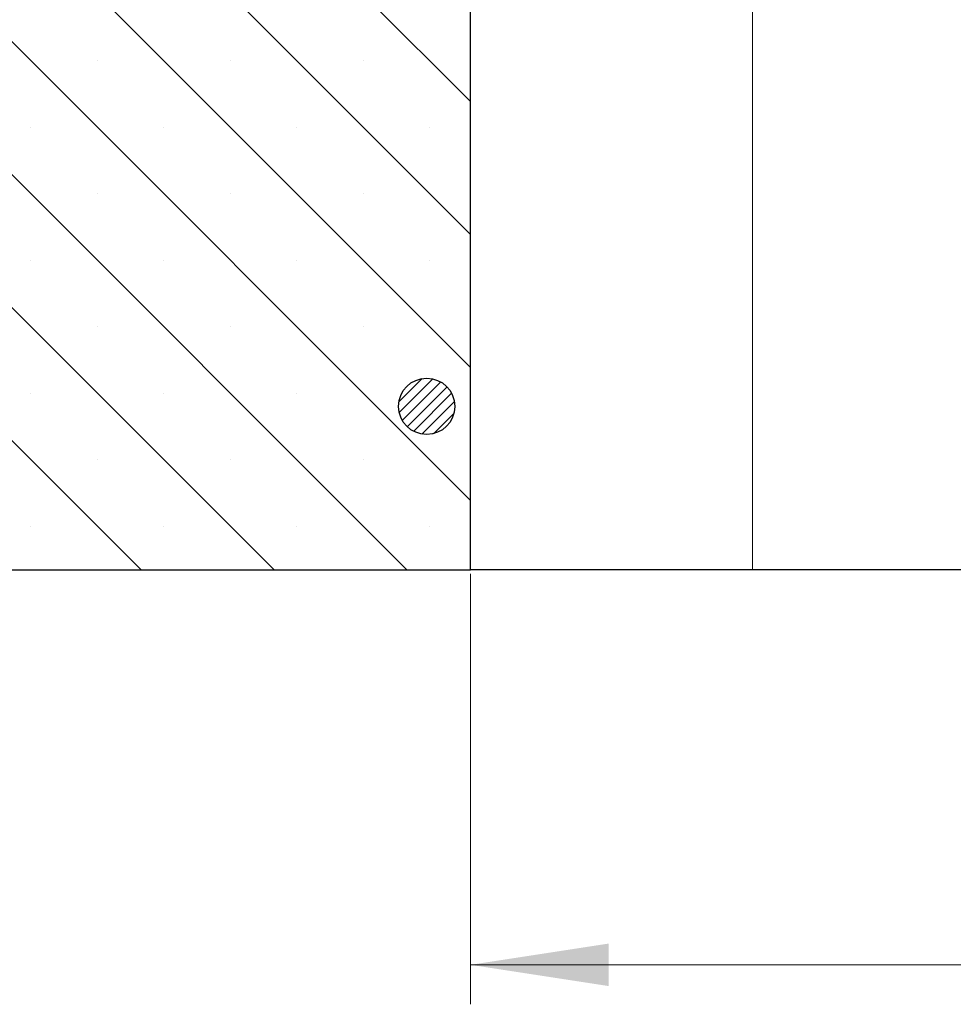
# Model space of a CAD drawing. Units: millimetres. Extents: x 0 to 420, y 0 to 297.
# Drawn here: x 264 to 288, y 203 to 228 of the extents above; entities that cross this region are included whole.
import ezdxf

# ---------------------------------------------------------------- set-up
doc = ezdxf.new("R2010")
doc.units = ezdxf.units.MM
doc.styles.add('SLDTEXTSTYLE0', font='TXT', dxfattribs={"width": 0.605})
doc.dimstyles.new('SLDDIMSTYLE0', dxfattribs={"dimtxt": 3.5, "dimasz": 3.5, "dimexe": 0, "dimexo": 0.0625, "dimgap": 0.875, "dimtad": 1, "dimlfac": 7, "dimrnd": 1e-09, "dimzin": 12, "dimdsep": 46, "dimtxsty": 'SLDTEXTSTYLE0', "dimsah": 1, "dimcen": 0.09, "dimadec": 0, "dimazin": 3, "dimtfac": 1, "dimtdec": 3, "dimtofl": 0, "dimtmove": 0, "dimatfit": 3, "dimfxl": 0, "dimfrac": 2, "dimtolj": 1, "dimtzin": 12, "dimarcsym": 0})

# ---------------------------------------------------------------- blocks, each defined once
blk = doc.blocks.new('_D_8')
at = {"color": 7, "linetype": 'Continuous', "lineweight": 18}
for p, q in [((275.495, 214.319), (275.495, 203.419)), ((322.638, 214.319), (322.638, 203.419)), ((322.638, 204.419), (275.495, 204.419))]:
    blk.add_line(p, q, dxfattribs=at)
for points in [[(275.495, 204.419), (278.995, 203.881), (278.995, 204.957)], [(322.638, 204.419), (319.138, 204.957), (319.138, 203.881)]]:
    blk.add_solid(points, dxfattribs=at)
at = {"color": 7, "linetype": 'Continuous', "lineweight": 18, "insert": (295.778, 208.931), "char_height": 3.5, "attachment_point": 1, "style": 'SLDTEXTSTYLE0'}
blk.add_mtext('330', dxfattribs=at)

msp = doc.modelspace()

# ---------------------------------------------------------------- hatches: boundary and pattern name
at = {"linetype": 'Continuous', "lineweight": 18}
h = msp.add_hatch(dxfattribs=at)
h.set_pattern_fill('SACNCR', angle=90, style=0)
edge = h.paths.add_edge_path(flags=0)
edge.add_line((250.4389, 228.7047), (224.6682, 228.7047))
edge.add_arc((224.6682, 227.2761), 1.4286, 90, 180)
edge.add_line((223.2396, 227.2761), (223.2396, 220.7047))
edge.add_line((223.2396, 220.7047), (212.9934, 218.9118))
edge.add_spline(control_points=[(212.9934, 218.9118), (212.9709, 218.9079), (212.9484, 218.9034), (212.9261, 218.8984), (212.7701, 218.8633), (212.618, 218.8008), (212.4824, 218.716), (212.3468, 218.6313), (212.224, 218.5219), (212.1241, 218.3971), (212.0242, 218.2722), (211.9445, 218.1284), (211.8916, 217.9775), (211.8387, 217.8266), (211.8111, 217.6645), (211.8111, 217.5047)], knot_values=[0, 0, 0, 0, 0.0004809, 0.0004809, 0.0004809, 0.003886, 0.003886, 0.003886, 0.0072911, 0.0072911, 0.0072911, 0.0106961, 0.0106961, 0.0106961, 0.0141012, 0.0141012, 0.0141012, 0.0141012], weights=[1, 1, 1, 1, 1, 1, 1, 1, 1, 1, 1, 1, 1, 1, 1, 1], degree=3, periodic=0)
edge.add_line((211.8111, 217.5047), (211.8111, 214.419))
edge.add_line((211.8111, 214.419), (275.4951, 214.419))
edge.add_line((275.4951, 214.419), (275.4951, 230.1333))
edge.add_line((275.4951, 230.1333), (269.5808, 230.1333))
edge.add_line((269.5808, 230.1333), (269.3314, 237.2761))
edge.add_line((269.3314, 237.2761), (264.837, 237.2761))
edge.add_arc((264.837, 235.8476), 1.4286, 90, 122.27564)
edge.add_line((264.0742, 237.0554), (251.2017, 228.9254))
edge.add_arc((250.4389, 230.1333), 1.4286, 270, 302.27564, ccw=False)
h = msp.add_hatch(dxfattribs=at)
h.set_pattern_fill('ANSI31', scale=0.0625, style=0)
edge = h.paths.add_edge_path(flags=0)
edge.add_arc((274.3857, 218.5618), 0.7143, 0, 360)

# ---------------------------------------------------------------- linework, layer by layer
at = {"color": 7, "linetype": 'Continuous', "lineweight": 25}
for p, q in [((275.4951, 214.419), (275.4951, 230.1333)), ((211.8111, 214.419), (275.4951, 214.419)), ((282.638, 214.419), (275.4951, 214.419)), ((315.4951, 214.419), (282.638, 214.419))]:
    msp.add_line(p, q, dxfattribs=at)
at = {"color": 8, "linetype": 'Continuous', "lineweight": 18}
msp.add_line((282.638, 230.1333), (282.638, 214.419), dxfattribs=at)
at = {"color": 7, "linetype": 'Continuous', "lineweight": 25}
msp.add_circle((274.3857, 218.5618), 0.7143, dxfattribs=at)

# ---------------------------------------------------------------- dimensions: what is measured, and where the dimension line sits
at = {"color": 7, "linetype": 'Continuous', "lineweight": 18}
dim = msp.add_linear_dim(base=(275.4951, 204.419), p1=(322.638, 214.419), p2=(275.4951, 214.419), angle=0, dimstyle='SLDDIMSTYLE0', dxfattribs=at)
dim.commit()
dim.dimension.update_dxf_attribs({"geometry": '_D_8', "text_midpoint": (299.0665, 204.419), "dimtype": 160})

doc.saveas('drawing.dxf')
